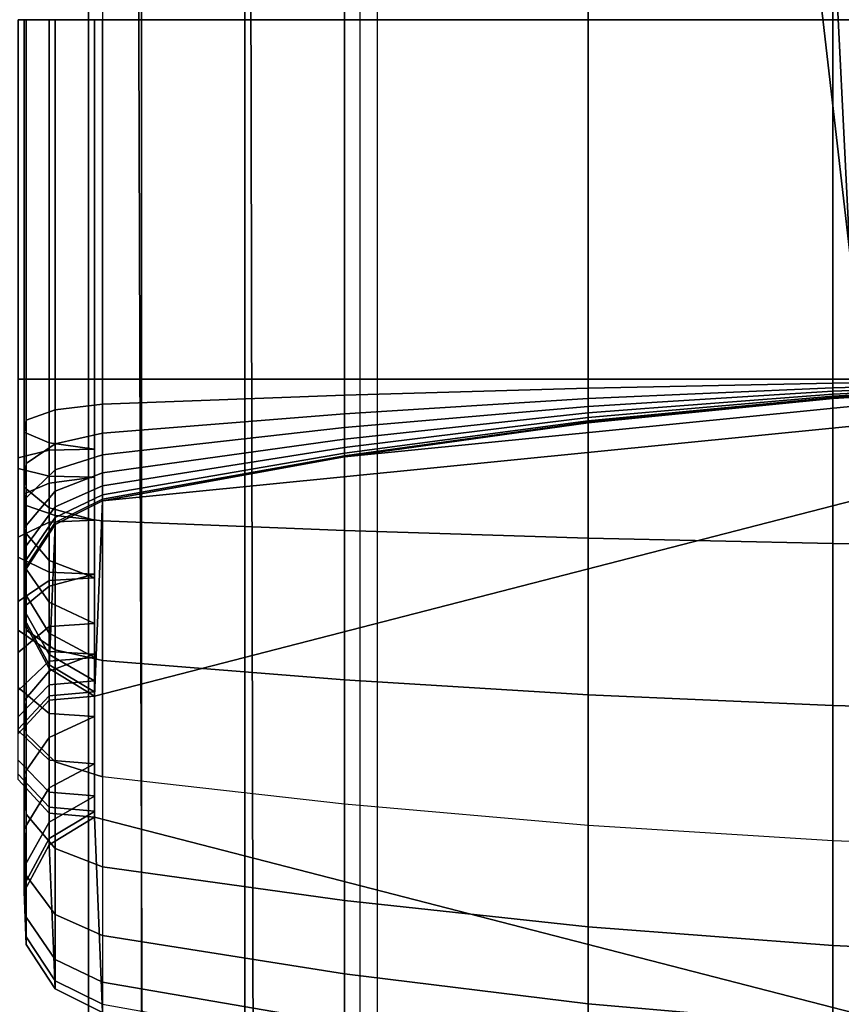
# Model space of a CAD drawing. Units: inches. Extents: x -0.1 to 56.3, y -46.6 to 0.
# Drawn here: x 26.1 to 26.9, y -4 to -3 of the extents above; entities that cross this region are included whole.
import ezdxf

# ---------------------------------------------------------------- set-up
doc = ezdxf.new("R2010")
doc.units = ezdxf.units.IN
doc.header["$MEASUREMENT"] = 0
for name, color, linetype in [('SEAT-BACKFABRIC', 5, 'Continuous'), ('SEAT-BACKSUPPORT', 5, 'Continuous'), ('SEAT-LEATHERTRIM', 5, 'Continuous')]:
    doc.layers.add(name, color=color, linetype=linetype)

msp = doc.modelspace()

# ---------------------------------------------------------------- linework, layer by layer
at = {"layer": 'SEAT-BACKFABRIC'}
for points in [[(27.31028, -0.82566, 28.59371), (27.31029, -4.81948, 29.39522), (26.4095, -4.84974, 29.24445), (26.4095, -0.85591, 28.44295)], [(26.29494, -0.86516, 28.39685), (26.29494, -4.85899, 29.19836), (26.4095, -4.84974, 29.24445), (26.4095, -0.85591, 28.44295)], [(26.19231, -0.87867, 28.32955), (26.19231, -4.8725, 29.13105), (26.29494, -4.85899, 29.19836), (26.29494, -0.86516, 28.39685)], [(26.13995, -0.90003, 28.22311), (26.13995, -4.89386, 29.02462), (26.19231, -4.8725, 29.13105), (26.19231, -0.87867, 28.32955)], [(26.48229, -0.87695, 26.64021), (26.98723, -3.25, 26.92259), (27.13292, -3.25, 26.96293), (26.36215, -0.87695, 26.76518)], [(51.91813, -0.87695, 26.76518), (26.36215, -0.87695, 26.76518), (27.13292, -3.25, 26.96293), (51.14735, -3.25, 26.96293)], [(26.62222, -0.87695, 26.53788), (26.8957, -3.25, 26.80227), (26.98723, -3.25, 26.92259), (26.48229, -0.87695, 26.64021)], [(26.77772, -0.87695, 26.46126), (26.8957, -3.25, 26.65109), (26.8957, -3.25, 26.80227), (26.62222, -0.87695, 26.53788)], [(26.94412, -0.87695, 26.41266), (26.98723, -3.25, 26.53078), (26.8957, -3.25, 26.65109), (26.77772, -0.87695, 26.46126)], [(52.14033, -4.89386, 29.02462), (26.13995, -4.89386, 29.02462), (26.13995, -0.90003, 28.22311), (52.14033, -0.90003, 28.22311)], [(26.13995, -5.16044, 28.49929), (26.13995, -0.90003, 28.22311), (26.18283, -0.9071, 28.09518), (26.19666, -5.1685, 28.38697)], [(26.13995, -4.89386, 29.02462), (26.13995, -0.90003, 28.22311), (26.13995, -5.16044, 28.49929), (26.13995, -4.89386, 29.02462)], [(26.13995, -4.89386, 29.02462), (26.13995, -5.16044, 28.49929), (26.13995, -0.90003, 28.22311), (26.13995, -4.89386, 29.02462)], [(26.19666, -5.1685, 28.38697), (26.18283, -0.9071, 28.09518), (26.29688, -0.91277, 28.01617), (26.30562, -5.17349, 28.31734)], [(26.30562, -5.17349, 28.31734), (26.29688, -0.91277, 28.01617), (26.4264, -0.91647, 27.96458), (26.4264, -5.17688, 28.26999)], [(27.32212, -5.18755, 28.12124), (27.32212, -0.92713, 27.81583), (26.4264, -0.91647, 27.96458), (26.4264, -5.17688, 28.26999)]]:
    msp.add_3dface(points, dxfattribs=at)
at = {"layer": 'SEAT-BACKSUPPORT'}
for points in [[(26.39396, -3.01819, 27.07742), (26.39396, -2.65955, 27.07742), (26.15366, -2.65955, 27.12082), (26.15366, -3.01819, 27.12082)], [(26.6358, -3.01819, 27.04359), (26.6358, -2.65955, 27.04359), (26.39396, -2.65955, 27.07742), (26.39396, -3.01819, 27.07742)], [(26.8788, -3.01819, 27.01938), (26.8788, -2.65955, 27.01938), (26.6358, -2.65955, 27.04359), (26.6358, -3.01819, 27.04359)], [(27.12256, -3.01819, 27.00485), (27.12256, -2.65955, 27.00485), (26.8788, -2.65955, 27.01938), (26.8788, -3.01819, 27.01938)], [(26.07591, -3.375, 27.50881), (26.07591, -3.01819, 27.50881), (26.07807, -3.01819, 27.56139), (26.07807, -3.375, 27.56139)], [(26.10074, -3.375, 27.46242), (26.10074, -3.01819, 27.46242), (26.07591, -3.01819, 27.50881), (26.07591, -3.375, 27.50881)], [(26.07591, -3.375, 27.24119), (26.07591, -3.01819, 27.24119), (26.10074, -3.01819, 27.28758), (26.10074, -3.375, 27.28758)], [(26.07807, -3.375, 27.18861), (26.07807, -3.01819, 27.18861), (26.07591, -3.01819, 27.24119), (26.07591, -3.375, 27.24119)], [(26.07807, -3.375, 27.56139), (26.07807, -3.01819, 27.56139), (26.10662, -3.01819, 27.60559), (26.10662, -3.375, 27.60559)], [(26.10662, -3.375, 27.14441), (26.10662, -3.01819, 27.14441), (26.07807, -3.01819, 27.18861), (26.07807, -3.375, 27.18861)], [(26.14569, -3.375, 27.43506), (26.14569, -3.01819, 27.43506), (26.10074, -3.01819, 27.46242), (26.10074, -3.375, 27.46242)], [(26.10074, -3.375, 27.28758), (26.10074, -3.01819, 27.28758), (26.14569, -3.01819, 27.31494), (26.14569, -3.375, 27.31494)], [(26.10662, -3.375, 27.60559), (26.10662, -3.01819, 27.60559), (26.15366, -3.01819, 27.62918), (26.15366, -3.375, 27.62918)], [(26.15366, -3.375, 27.12082), (26.15366, -3.01819, 27.12082), (26.10662, -3.01819, 27.14441), (26.10662, -3.375, 27.14441)], [(26.15366, -3.375, 27.62918), (26.15366, -3.01819, 27.62918), (26.39396, -3.01819, 27.67258), (26.39396, -3.375, 27.67258)], [(26.39396, -3.375, 27.07742), (26.39396, -3.01819, 27.07742), (26.15366, -3.01819, 27.12082), (26.15366, -3.375, 27.12082)], [(26.39396, -3.375, 27.67258), (26.39396, -3.01819, 27.67258), (26.6358, -3.01819, 27.70641), (26.6358, -3.375, 27.70641)], [(26.6358, -3.375, 27.04359), (26.6358, -3.01819, 27.04359), (26.39396, -3.01819, 27.07742), (26.39396, -3.375, 27.07742)], [(26.6358, -3.375, 27.70641), (26.6358, -3.01819, 27.70641), (26.8788, -3.01819, 27.73062), (26.8788, -3.375, 27.73062)], [(26.8788, -3.375, 27.01938), (26.8788, -3.01819, 27.01938), (26.6358, -3.01819, 27.04359), (26.6358, -3.375, 27.04359)], [(26.8788, -3.375, 27.73062), (26.8788, -3.01819, 27.73062), (27.12256, -3.01819, 27.74515), (27.12256, -3.375, 27.74515)], [(27.12256, -3.375, 27.00485), (27.12256, -3.01819, 27.00485), (26.8788, -3.01819, 27.01938), (26.8788, -3.375, 27.01938)], [(26.07012, -3.46374, 27.38759), (26.07012, -3.375, 27.39762), (26.10064, -3.375, 27.431), (26.10064, -3.47141, 27.42008)], [(26.10064, -3.44567, 27.31107), (26.10064, -3.375, 27.319), (26.07012, -3.375, 27.35238), (26.07012, -3.45334, 27.34357)], [(26.07591, -3.48885, 27.49591), (26.07591, -3.375, 27.50881), (26.07807, -3.375, 27.56139), (26.07807, -3.50061, 27.54716)], [(26.10074, -3.47847, 27.45069), (26.10074, -3.375, 27.46242), (26.07591, -3.375, 27.50881), (26.07591, -3.48885, 27.49591)], [(26.07591, -3.42779, 27.23535), (26.07591, -3.375, 27.24119), (26.10074, -3.375, 27.28758), (26.10074, -3.43845, 27.2805)], [(26.07807, -3.41571, 27.18418), (26.07807, -3.375, 27.18861), (26.07591, -3.375, 27.24119), (26.07591, -3.42779, 27.23535)], [(26.07807, -3.50061, 27.54716), (26.07807, -3.375, 27.56139), (26.10662, -3.375, 27.60559), (26.10662, -3.5105, 27.59024)], [(26.10662, -3.40555, 27.14116), (26.10662, -3.375, 27.14441), (26.07807, -3.375, 27.18861), (26.07807, -3.41571, 27.18418)], [(26.10064, -3.47141, 27.42008), (26.10064, -3.375, 27.431), (26.14569, -3.375, 27.43506), (26.14569, -3.47234, 27.42403)], [(26.14569, -3.44474, 27.30713), (26.14569, -3.375, 27.31494), (26.10064, -3.375, 27.319), (26.10064, -3.44567, 27.31107)], [(26.14569, -3.47234, 27.42403), (26.14569, -3.375, 27.43506), (26.10074, -3.375, 27.46242), (26.10074, -3.47847, 27.45069)], [(26.10074, -3.43845, 27.2805), (26.10074, -3.375, 27.28758), (26.14569, -3.375, 27.31494), (26.14569, -3.44474, 27.30713)], [(26.10662, -3.5105, 27.59024), (26.10662, -3.375, 27.60559), (26.15366, -3.375, 27.62918), (26.15366, -3.51578, 27.61323)], [(26.15366, -3.40013, 27.1182), (26.15366, -3.375, 27.12082), (26.10662, -3.375, 27.14441), (26.10662, -3.40555, 27.14116)], [(26.14569, -3.81006, 7.75), (26.14569, -3.68994, 7.75), (27.3667, -3.375, 7.75), (27.3667, -4.125, 7.75)], [(26.15366, -3.49582, 7.75), (27.3667, -3.375, 7.75), (26.14569, -3.68994, 7.75), (26.15366, -3.49582, 7.75)], [(26.15366, -3.51578, 27.61323), (26.15366, -3.375, 27.62918), (26.39396, -3.375, 27.67258), (26.39396, -3.52549, 27.65553)], [(26.39396, -3.39101, 27.07574), (26.39396, -3.375, 27.07742), (26.15366, -3.375, 27.12082), (26.15366, -3.39999, 27.11821)], [(26.39396, -3.45242, 7.75), (27.12256, -3.37985, 7.75), (27.3667, -3.375, 7.75), (26.15366, -3.49582, 7.75)], [(26.39396, -3.52549, 27.65553), (26.39396, -3.375, 27.67258), (26.6358, -3.375, 27.70641), (26.6358, -3.53306, 27.6885)], [(26.6358, -3.38402, 27.04264), (26.6358, -3.375, 27.04359), (26.39396, -3.375, 27.07742), (26.39396, -3.39101, 27.07574)], [(26.6358, -3.41859, 7.75), (26.8788, -3.39438, 7.75), (27.12256, -3.37985, 7.75), (26.39396, -3.45242, 7.75)], [(26.6358, -3.53306, 27.6885), (26.6358, -3.375, 27.70641), (26.8788, -3.375, 27.73062), (26.8788, -3.53848, 27.71209)], [(26.8788, -3.37901, 27.01897), (26.8788, -3.375, 27.01938), (26.6358, -3.375, 27.04359), (26.6358, -3.38402, 27.04264)], [(26.8788, -3.38363, 27.01736), (26.8788, -3.37901, 27.01897), (26.6358, -3.38402, 27.04264), (26.6358, -3.39441, 27.03903)], [(26.8788, -3.53848, 27.71209), (26.8788, -3.375, 27.73062), (27.12256, -3.375, 27.74515), (27.12256, -3.54173, 27.72626)], [(27.12256, -3.376, 27.00474), (27.12256, -3.375, 27.00485), (26.8788, -3.375, 27.01938), (26.8788, -3.37901, 27.01897)], [(27.12256, -3.37716, 27.00434), (27.12256, -3.376, 27.00474), (26.8788, -3.37901, 27.01897), (26.8788, -3.38363, 27.01736)], [(27.12256, -3.37802, 27.00379), (27.12256, -3.37716, 27.00434), (26.8788, -3.38363, 27.01736), (26.8788, -3.38707, 27.01517)], [(27.12256, -3.37874, 27.00309), (27.12256, -3.37802, 27.00379), (26.8788, -3.38707, 27.01517), (26.8788, -3.38994, 27.01236)], [(27.12256, -3.37926, 27.00232), (27.12256, -3.37874, 27.00309), (26.8788, -3.38994, 27.01236), (26.8788, -3.39202, 27.00927)], [(27.12256, -3.37961, 27.00149), (27.12256, -3.37926, 27.00232), (26.8788, -3.39202, 27.00927), (26.8788, -3.39345, 27.00596)], [(27.12256, -3.37978, 27.00079), (27.12256, -3.37961, 27.00149), (26.8788, -3.39345, 27.00596), (26.8788, -3.39412, 27.00316)], [(27.12256, -3.37985, 27), (27.12256, -3.37978, 27.00079), (26.8788, -3.39412, 27.00316), (26.8788, -3.39438, 27)], [(27.12256, -3.37985, 27), (27.12256, -3.37985, 24.83958), (26.8788, -3.39438, 24.83958), (26.8788, -3.39438, 27)], [(26.8788, -3.39438, 22.75964), (26.8788, -3.39438, 24.83958), (27.12256, -3.37985, 24.83958), (27.12256, -3.37985, 22.75964)], [(26.8788, -3.39438, 20.66682), (26.8788, -3.39438, 22.75964), (27.12256, -3.37985, 22.75964), (27.12256, -3.37985, 20.66682)], [(26.8788, -3.39438, 18.57682), (26.8788, -3.39438, 20.66682), (27.12256, -3.37985, 20.66682), (27.12256, -3.37985, 18.57682)], [(26.8788, -3.39438, 16.4621), (26.8788, -3.39438, 18.57682), (27.12256, -3.37985, 18.57682), (27.12256, -3.37985, 16.4621)], [(26.8788, -3.39438, 14.32383), (26.8788, -3.39438, 16.4621), (27.12256, -3.37985, 16.4621), (27.12256, -3.37985, 14.32383)], [(26.8788, -3.39438, 7.75), (26.8788, -3.39438, 14.32383), (27.12256, -3.37985, 14.32383), (27.12256, -3.37985, 7.75)], [(26.39396, -3.40947, 27.06932), (26.39396, -3.39101, 27.07574), (26.15366, -3.39999, 27.11821), (26.15366, -3.4288, 27.10818)], [(26.6358, -3.39441, 27.03903), (26.6358, -3.38402, 27.04264), (26.39396, -3.39101, 27.07574), (26.39396, -3.40947, 27.06932)], [(26.8788, -3.38707, 27.01517), (26.8788, -3.38363, 27.01736), (26.6358, -3.39441, 27.03903), (26.6358, -3.40213, 27.03411)], [(26.8788, -3.38994, 27.01236), (26.8788, -3.38707, 27.01517), (26.6358, -3.40213, 27.03411), (26.6358, -3.40859, 27.02778)], [(26.8788, -3.39202, 27.00927), (26.8788, -3.38994, 27.01236), (26.6358, -3.40859, 27.02778), (26.6358, -3.41327, 27.02085)], [(26.8788, -3.39345, 27.00596), (26.8788, -3.39202, 27.00927), (26.6358, -3.41327, 27.02085), (26.6358, -3.41648, 27.0134)], [(26.15366, -3.4288, 27.10818), (26.15366, -3.40013, 27.1182), (26.10662, -3.40555, 27.14116), (26.10662, -3.4393, 27.1293)], [(26.6358, -3.40213, 27.03411), (26.6358, -3.39441, 27.03903), (26.39396, -3.40947, 27.06932), (26.39396, -3.42319, 27.06059)], [(26.6358, -3.40859, 27.02778), (26.6358, -3.40213, 27.03411), (26.39396, -3.42319, 27.06059), (26.39396, -3.43465, 27.04934)], [(26.8788, -3.39412, 27.00316), (26.8788, -3.39345, 27.00596), (26.6358, -3.41648, 27.0134), (26.6358, -3.418, 27.00712)], [(26.8788, -3.39438, 27), (26.8788, -3.39412, 27.00316), (26.6358, -3.418, 27.00712), (26.6358, -3.41859, 27)], [(26.8788, -3.39438, 27), (26.8788, -3.39438, 24.83958), (26.6358, -3.41859, 24.83958), (26.6358, -3.41859, 27)], [(26.6358, -3.41859, 22.75964), (26.6358, -3.41859, 24.83958), (26.8788, -3.39438, 24.83958), (26.8788, -3.39438, 22.75964)], [(26.6358, -3.41859, 20.66682), (26.6358, -3.41859, 22.75964), (26.8788, -3.39438, 22.75964), (26.8788, -3.39438, 20.66682)], [(26.6358, -3.41859, 18.57682), (26.6358, -3.41859, 20.66682), (26.8788, -3.39438, 20.66682), (26.8788, -3.39438, 18.57682)], [(26.6358, -3.41859, 16.4621), (26.6358, -3.41859, 18.57682), (26.8788, -3.39438, 18.57682), (26.8788, -3.39438, 16.4621)], [(26.6358, -3.41859, 14.32383), (26.6358, -3.41859, 16.4621), (26.8788, -3.39438, 16.4621), (26.8788, -3.39438, 14.32383)], [(26.6358, -3.41859, 7.75), (26.6358, -3.41859, 14.32383), (26.8788, -3.39438, 14.32383), (26.8788, -3.39438, 7.75)], [(26.10662, -3.4393, 27.1293), (26.10662, -3.40555, 27.14116), (26.07807, -3.41571, 27.18418), (26.07807, -3.45898, 27.16888)], [(26.39396, -3.42319, 27.06059), (26.39396, -3.40947, 27.06932), (26.15366, -3.4288, 27.10818), (26.15366, -3.45021, 27.09456)], [(26.6358, -3.41327, 27.02085), (26.6358, -3.40859, 27.02778), (26.39396, -3.43465, 27.04934), (26.39396, -3.44298, 27.03704)], [(26.07807, -3.45898, 27.16888), (26.07807, -3.41571, 27.18418), (26.07591, -3.42779, 27.23535), (26.07591, -3.4824, 27.21596)], [(26.6358, -3.41648, 27.0134), (26.6358, -3.41327, 27.02085), (26.39396, -3.44298, 27.03704), (26.39396, -3.44867, 27.0238)], [(26.6358, -3.418, 27.00712), (26.6358, -3.41648, 27.0134), (26.39396, -3.44867, 27.0238), (26.39396, -3.45138, 27.01264)], [(26.6358, -3.41859, 27), (26.6358, -3.418, 27.00712), (26.39396, -3.45138, 27.01264), (26.39396, -3.45242, 27)], [(26.6358, -3.41859, 27), (26.6358, -3.41859, 24.83958), (26.39396, -3.45242, 24.83958), (26.39396, -3.45242, 27)], [(26.39396, -3.45242, 22.75964), (26.39396, -3.45242, 24.83958), (26.6358, -3.41859, 24.83958), (26.6358, -3.41859, 22.75964)], [(26.39396, -3.45242, 20.66682), (26.39396, -3.45242, 22.75964), (26.6358, -3.41859, 22.75964), (26.6358, -3.41859, 20.66682)], [(26.39396, -3.45242, 18.57682), (26.39396, -3.45242, 20.66682), (26.6358, -3.41859, 20.66682), (26.6358, -3.41859, 18.57682)], [(26.39396, -3.45242, 16.4621), (26.39396, -3.45242, 18.57682), (26.6358, -3.41859, 18.57682), (26.6358, -3.41859, 16.4621)], [(26.39396, -3.45242, 14.32383), (26.39396, -3.45242, 16.4621), (26.6358, -3.41859, 16.4621), (26.6358, -3.41859, 14.32383)], [(26.39396, -3.45242, 7.75), (26.39396, -3.45242, 14.32383), (26.6358, -3.41859, 14.32383), (26.6358, -3.41859, 7.75)], [(26.07591, -3.4824, 27.21596), (26.07591, -3.42779, 27.23535), (26.10074, -3.43845, 27.2805), (26.10074, -3.50305, 27.2575)], [(26.15366, -3.45034, 27.09446), (26.15366, -3.4288, 27.10818), (26.10662, -3.4393, 27.1293), (26.10662, -3.46518, 27.11279)], [(26.39396, -3.43465, 27.04934), (26.39396, -3.42319, 27.06059), (26.15366, -3.45021, 27.09456), (26.15366, -3.4681, 27.07701)], [(26.10662, -3.46518, 27.11279), (26.10662, -3.4393, 27.1293), (26.07807, -3.45898, 27.16888), (26.07807, -3.493, 27.14714)], [(26.10074, -3.50305, 27.2575), (26.10074, -3.43845, 27.2805), (26.14569, -3.44474, 27.30713), (26.14569, -3.51524, 27.282)], [(26.39396, -3.44298, 27.03704), (26.39396, -3.43465, 27.04934), (26.15366, -3.4681, 27.07701), (26.15366, -3.48109, 27.05781)], [(26.10064, -3.51704, 27.28563), (26.10064, -3.44567, 27.31107), (26.07012, -3.45334, 27.34357), (26.07012, -3.53191, 27.31552)], [(26.14569, -3.51524, 27.282), (26.14569, -3.44474, 27.30713), (26.10064, -3.44567, 27.31107), (26.10064, -3.51704, 27.28563)], [(26.15366, -3.4681, 27.07701), (26.15366, -3.45034, 27.09446), (26.10662, -3.46518, 27.11279), (26.10662, -3.48627, 27.09204)], [(26.39396, -3.44867, 27.0238), (26.39396, -3.44298, 27.03704), (26.15366, -3.48109, 27.05781), (26.15366, -3.48997, 27.03715)], [(26.39396, -3.45138, 27.01264), (26.39396, -3.44867, 27.0238), (26.15366, -3.48997, 27.03715), (26.15366, -3.4942, 27.01972)], [(26.07807, -3.493, 27.14714), (26.07807, -3.45898, 27.16888), (26.07591, -3.4824, 27.21596), (26.07591, -3.52609, 27.188)], [(26.39396, -3.45242, 27), (26.39396, -3.45138, 27.01264), (26.15366, -3.4942, 27.01972), (26.15366, -3.49582, 27)], [(26.39396, -3.45242, 27), (26.39396, -3.45242, 24.83958), (26.15366, -3.49582, 24.83958), (26.15366, -3.49582, 27)], [(26.15366, -3.49582, 22.75964), (26.15366, -3.49582, 24.83958), (26.39396, -3.45242, 24.83958), (26.39396, -3.45242, 22.75964)], [(26.15366, -3.49582, 20.66682), (26.15366, -3.49582, 22.75964), (26.39396, -3.45242, 22.75964), (26.39396, -3.45242, 20.66682)], [(26.15366, -3.49582, 18.57682), (26.15366, -3.49582, 20.66682), (26.39396, -3.45242, 20.66682), (26.39396, -3.45242, 18.57682)], [(26.15366, -3.49582, 16.4621), (26.15366, -3.49582, 18.57682), (26.39396, -3.45242, 18.57682), (26.39396, -3.45242, 16.4621)], [(26.15366, -3.49582, 14.32383), (26.15366, -3.49582, 16.4621), (26.39396, -3.45242, 16.4621), (26.39396, -3.45242, 14.32383)], [(26.15366, -3.49582, 7.75), (26.15366, -3.49582, 14.32383), (26.39396, -3.45242, 14.32383), (26.39396, -3.45242, 7.75)], [(26.07012, -3.55205, 27.35602), (26.07012, -3.46374, 27.38759), (26.10064, -3.47141, 27.42008), (26.10064, -3.56692, 27.38592)], [(26.10662, -3.48627, 27.09204), (26.10662, -3.46518, 27.11279), (26.07807, -3.493, 27.14714), (26.07807, -3.52033, 27.12021)], [(26.15366, -3.48109, 27.05781), (26.15366, -3.4681, 27.07701), (26.10662, -3.48627, 27.09204), (26.10662, -3.5018, 27.06909)], [(26.10074, -3.58081, 27.41409), (26.10074, -3.47847, 27.45069), (26.07591, -3.48885, 27.49591), (26.07591, -3.60131, 27.45571)], [(26.10064, -3.56692, 27.38592), (26.10064, -3.47141, 27.42008), (26.14569, -3.47234, 27.42403), (26.14569, -3.56872, 27.38955)], [(26.14569, -3.56872, 27.38955), (26.14569, -3.47234, 27.42403), (26.10074, -3.47847, 27.45069), (26.10074, -3.58081, 27.41409)], [(26.07591, -3.52609, 27.188), (26.07591, -3.4824, 27.21596), (26.10074, -3.50305, 27.2575), (26.10074, -3.55528, 27.22406)], [(26.07591, -3.60131, 27.45571), (26.07591, -3.48885, 27.49591), (26.07807, -3.50061, 27.54716), (26.07807, -3.62455, 27.50288)], [(26.10662, -3.5018, 27.06909), (26.10662, -3.48627, 27.09204), (26.07807, -3.52033, 27.12021), (26.07807, -3.54062, 27.09024)], [(26.15366, -3.48997, 27.03715), (26.15366, -3.48109, 27.05781), (26.10662, -3.5018, 27.06909), (26.10662, -3.51241, 27.0444)], [(26.15366, -3.4942, 27.01972), (26.15366, -3.48997, 27.03715), (26.10662, -3.51241, 27.0444), (26.10662, -3.51747, 27.02357)], [(26.07807, -3.52033, 27.12021), (26.07807, -3.493, 27.14714), (26.07591, -3.52609, 27.188), (26.07591, -3.56085, 27.15373)], [(26.10662, -3.51941, 7.75), (26.15366, -3.49582, 7.75), (26.14569, -3.68994, 7.75125), (26.10074, -3.66258, 7.75)], [(26.15366, -3.49582, 27), (26.15366, -3.4942, 27.01972), (26.10662, -3.51747, 27.02357), (26.10662, -3.51941, 27)], [(26.10662, -3.51941, 27), (26.10662, -3.51941, 24.83958), (26.15366, -3.49582, 24.83958), (26.15366, -3.49582, 27)], [(26.10662, -3.51941, 22.75964), (26.10662, -3.51941, 24.83958), (26.15366, -3.49582, 24.83958), (26.15366, -3.49582, 22.75964)], [(26.10662, -3.51941, 22.75964), (26.10662, -3.51941, 20.66682), (26.15366, -3.49582, 20.66682), (26.15366, -3.49582, 22.75964)], [(26.10662, -3.51941, 20.66682), (26.10662, -3.51941, 18.57682), (26.15366, -3.49582, 18.57682), (26.15366, -3.49582, 20.66682)], [(26.10662, -3.51941, 16.4621), (26.10662, -3.51941, 18.57682), (26.15366, -3.49582, 18.57682), (26.15366, -3.49582, 16.4621)], [(26.10662, -3.51941, 14.32383), (26.10662, -3.51941, 16.4621), (26.15366, -3.49582, 16.4621), (26.15366, -3.49582, 14.32383)], [(26.10662, -3.51941, 7.75), (26.10662, -3.51941, 14.32383), (26.15366, -3.49582, 14.32383), (26.15366, -3.49582, 7.75)], [(26.07807, -3.62455, 27.50288), (26.07807, -3.50061, 27.54716), (26.10662, -3.5105, 27.59024), (26.10662, -3.64408, 27.54253)], [(26.10662, -3.51241, 27.0444), (26.10662, -3.5018, 27.06909), (26.07807, -3.54062, 27.09024), (26.07807, -3.55447, 27.05799)], [(26.10074, -3.55528, 27.22406), (26.10074, -3.50305, 27.2575), (26.14569, -3.51524, 27.282), (26.14569, -3.5725, 27.24532)], [(26.10064, -3.57505, 27.24847), (26.10064, -3.51704, 27.28563), (26.07012, -3.53191, 27.31552), (26.07012, -3.59606, 27.27442)], [(26.07807, -3.56361, 7.75), (26.10662, -3.51941, 7.75), (26.10074, -3.66258, 7.75), (26.07591, -3.61619, 7.75)], [(26.10662, -3.51747, 27.02357), (26.10662, -3.51241, 27.0444), (26.07807, -3.55447, 27.05799), (26.07807, -3.56108, 27.03079)], [(26.10662, -3.51941, 27), (26.10662, -3.51747, 27.02357), (26.07807, -3.56108, 27.03079), (26.07807, -3.56361, 27)], [(26.07807, -3.56361, 27), (26.07807, -3.56361, 24.83958), (26.10662, -3.51941, 24.83958), (26.10662, -3.51941, 27)], [(26.07807, -3.56361, 22.75964), (26.07807, -3.56361, 24.83958), (26.10662, -3.51941, 24.83958), (26.10662, -3.51941, 22.75964)], [(26.07807, -3.56361, 22.75964), (26.07807, -3.56361, 20.66682), (26.10662, -3.51941, 20.66682), (26.10662, -3.51941, 22.75964)], [(26.07807, -3.56361, 20.66682), (26.07807, -3.56361, 18.57682), (26.10662, -3.51941, 18.57682), (26.10662, -3.51941, 20.66682)], [(26.07807, -3.56361, 16.4621), (26.07807, -3.56361, 18.57682), (26.10662, -3.51941, 18.57682), (26.10662, -3.51941, 16.4621)], [(26.07807, -3.56361, 14.32383), (26.07807, -3.56361, 16.4621), (26.10662, -3.51941, 16.4621), (26.10662, -3.51941, 14.32383)], [(26.07807, -3.56361, 7.75), (26.07807, -3.56361, 14.32383), (26.10662, -3.51941, 14.32383), (26.10662, -3.51941, 7.75)], [(26.14569, -3.5725, 27.24532), (26.14569, -3.51524, 27.282), (26.10064, -3.51704, 27.28563), (26.10064, -3.57505, 27.24847)], [(26.10662, -3.64408, 27.54253), (26.10662, -3.5105, 27.59024), (26.15366, -3.51578, 27.61323), (26.15366, -3.6545, 27.56369)], [(26.15366, -3.6545, 27.56369), (26.15366, -3.51578, 27.61323), (26.39396, -3.52549, 27.65553), (26.39396, -3.67368, 27.60262)], [(26.07807, -3.54062, 27.09024), (26.07807, -3.52033, 27.12021), (26.07591, -3.56085, 27.15373), (26.07591, -3.58679, 27.1154)], [(26.07591, -3.56085, 27.15373), (26.07591, -3.52609, 27.188), (26.10074, -3.55528, 27.22406), (26.10074, -3.5966, 27.1833)], [(26.39396, -3.67368, 27.60262), (26.39396, -3.52549, 27.65553), (26.6358, -3.53306, 27.6885), (26.6358, -3.68863, 27.63297)], [(26.6358, -3.68863, 27.63297), (26.6358, -3.53306, 27.6885), (26.8788, -3.53848, 27.71209), (26.8788, -3.69933, 27.65468)], [(26.8788, -3.69933, 27.65468), (26.8788, -3.53848, 27.71209), (27.12256, -3.54173, 27.72626), (27.12256, -3.70575, 27.66772)], [(26.07807, -3.55447, 27.05799), (26.07807, -3.54062, 27.09024), (26.07591, -3.58679, 27.1154), (26.07591, -3.6045, 27.07416)], [(26.07012, -3.62453, 27.30957), (26.07012, -3.55205, 27.35602), (26.10064, -3.56692, 27.38592), (26.10064, -3.64554, 27.33552)], [(26.07807, -3.56108, 27.03079), (26.07807, -3.55447, 27.05799), (26.07591, -3.6045, 27.07416), (26.07591, -3.61295, 27.03937)], [(26.10074, -3.5966, 27.1833), (26.10074, -3.55528, 27.22406), (26.14569, -3.5725, 27.24532), (26.14569, -3.61768, 27.20074)], [(26.07591, -3.58679, 27.1154), (26.07591, -3.56085, 27.15373), (26.10074, -3.5966, 27.1833), (26.10074, -3.62753, 27.1376)], [(26.07807, -3.56361, 27), (26.07807, -3.56108, 27.03079), (26.07591, -3.61295, 27.03937), (26.07591, -3.61619, 27)], [(26.07591, -3.61619, 27), (26.07591, -3.61619, 24.83958), (26.07807, -3.56361, 24.83958), (26.07807, -3.56361, 27)], [(26.07591, -3.61619, 22.75964), (26.07591, -3.61619, 24.83958), (26.07807, -3.56361, 24.83958), (26.07807, -3.56361, 22.75964)], [(26.07591, -3.61619, 22.75964), (26.07591, -3.61619, 20.66682), (26.07807, -3.56361, 20.66682), (26.07807, -3.56361, 22.75964)], [(26.07591, -3.61619, 20.66682), (26.07591, -3.61619, 18.57682), (26.07807, -3.56361, 18.57682), (26.07807, -3.56361, 20.66682)], [(26.07591, -3.61619, 16.4621), (26.07591, -3.61619, 18.57682), (26.07807, -3.56361, 18.57682), (26.07807, -3.56361, 16.4621)], [(26.07591, -3.61619, 14.32383), (26.07591, -3.61619, 16.4621), (26.07807, -3.56361, 16.4621), (26.07807, -3.56361, 14.32383)], [(26.07591, -3.61619, 7.75), (26.07591, -3.61619, 14.32383), (26.07807, -3.56361, 14.32383), (26.07807, -3.56361, 7.75)], [(26.10064, -3.64554, 27.33552), (26.10064, -3.56692, 27.38592), (26.14569, -3.56872, 27.38955), (26.14569, -3.64809, 27.33867)], [(26.10064, -3.62081, 27.20332), (26.10064, -3.57505, 27.24847), (26.07012, -3.59606, 27.27442), (26.07012, -3.64653, 27.2246)], [(26.14569, -3.61768, 27.20074), (26.14569, -3.5725, 27.24532), (26.10064, -3.57505, 27.24847), (26.10064, -3.62081, 27.20332)], [(26.14569, -3.64809, 27.33867), (26.14569, -3.56872, 27.38955), (26.10074, -3.58081, 27.41409), (26.10074, -3.66526, 27.35997)], [(26.10074, -3.66526, 27.35997), (26.10074, -3.58081, 27.41409), (26.07591, -3.60131, 27.45571), (26.07591, -3.69438, 27.39609)], [(26.07591, -3.6045, 27.07416), (26.07591, -3.58679, 27.1154), (26.10074, -3.62753, 27.1376), (26.10074, -3.64865, 27.08842)], [(26.10074, -3.62753, 27.1376), (26.10074, -3.5966, 27.1833), (26.14569, -3.61768, 27.20074), (26.14569, -3.65155, 27.15069)], [(26.07591, -3.69438, 27.39609), (26.07591, -3.60131, 27.45571), (26.07807, -3.62455, 27.50288), (26.07807, -3.72739, 27.43702)], [(26.07591, -3.61295, 27.03937), (26.07591, -3.6045, 27.07416), (26.10074, -3.64865, 27.08842), (26.10074, -3.65872, 27.04695)], [(26.07591, -3.61619, 27), (26.07591, -3.61295, 27.03937), (26.10074, -3.65872, 27.04695), (26.10074, -3.66258, 27)], [(26.10074, -3.66258, 27), (26.10074, -3.66258, 24.83958), (26.07591, -3.61619, 24.83958), (26.07591, -3.61619, 27)], [(26.10074, -3.66258, 22.75964), (26.10074, -3.66258, 24.83958), (26.07591, -3.61619, 24.83958), (26.07591, -3.61619, 22.75964)], [(26.10074, -3.66258, 22.75964), (26.10074, -3.66258, 20.66682), (26.07591, -3.61619, 20.66682), (26.07591, -3.61619, 22.75964)], [(26.10074, -3.66258, 20.66682), (26.10074, -3.66258, 18.57682), (26.07591, -3.61619, 18.57682), (26.07591, -3.61619, 20.66682)], [(26.10074, -3.66258, 16.4621), (26.10074, -3.66258, 18.57682), (26.07591, -3.61619, 18.57682), (26.07591, -3.61619, 16.4621)], [(26.10074, -3.66258, 14.32383), (26.10074, -3.66258, 16.4621), (26.07591, -3.61619, 16.4621), (26.07591, -3.61619, 14.32383)], [(26.10074, -3.66258, 7.75), (26.10074, -3.66258, 14.32383), (26.07591, -3.61619, 14.32383), (26.07591, -3.61619, 7.75)], [(26.10064, -3.65511, 27.15263), (26.10064, -3.62081, 27.20332), (26.07012, -3.64653, 27.2246), (26.07012, -3.68443, 27.1686)], [(26.07012, -3.68139, 27.25343), (26.07012, -3.62453, 27.30957), (26.10064, -3.64554, 27.33552), (26.10064, -3.70711, 27.27471)], [(26.07807, -3.72739, 27.43702), (26.07807, -3.62455, 27.50288), (26.10662, -3.64408, 27.54253), (26.10662, -3.75513, 27.47143)], [(26.14569, -3.65155, 27.15069), (26.14569, -3.61768, 27.20074), (26.10064, -3.62081, 27.20332), (26.10064, -3.65511, 27.15263)], [(26.10074, -3.64865, 27.08842), (26.10074, -3.62753, 27.1376), (26.14569, -3.65155, 27.15069), (26.14569, -3.67469, 27.09684)], [(26.10064, -3.70711, 27.27471), (26.10064, -3.64554, 27.33552), (26.14569, -3.64809, 27.33867), (26.14569, -3.71024, 27.27729)], [(26.10662, -3.75513, 27.47143), (26.10662, -3.64408, 27.54253), (26.15366, -3.6545, 27.56369), (26.15366, -3.76994, 27.48979)], [(26.10064, -3.67854, 27.09808), (26.10064, -3.65511, 27.15263), (26.07012, -3.68443, 27.1686), (26.07012, -3.71031, 27.10835)], [(26.14569, -3.67469, 27.09684), (26.14569, -3.65155, 27.15069), (26.10064, -3.65511, 27.15263), (26.10064, -3.67854, 27.09808)], [(26.14569, -3.70999, 27.27759), (26.14569, -3.64809, 27.33867), (26.10074, -3.66526, 27.35997), (26.10074, -3.73106, 27.29505)], [(26.10074, -3.65872, 27.04695), (26.10074, -3.64865, 27.08842), (26.14569, -3.67469, 27.09684), (26.14569, -3.68572, 27.05141)], [(26.15366, -3.76994, 27.48979), (26.15366, -3.6545, 27.56369), (26.39396, -3.67368, 27.60262), (26.39396, -3.79718, 27.52358)], [(26.10074, -3.73106, 27.29505), (26.10074, -3.66526, 27.35997), (26.07591, -3.69438, 27.39609), (26.07591, -3.76678, 27.32465)], [(26.10074, -3.66258, 27), (26.10074, -3.65872, 27.04695), (26.14569, -3.68572, 27.05141), (26.14569, -3.68994, 27)], [(26.14569, -3.68994, 27), (26.14569, -3.68994, 24.83958), (26.10074, -3.66258, 24.83958), (26.10074, -3.66258, 27)], [(26.14569, -3.68994, 22.75964), (26.14569, -3.68994, 24.83958), (26.10074, -3.66258, 24.83958), (26.10074, -3.66258, 22.75964)], [(26.14569, -3.68994, 22.75964), (26.14569, -3.68994, 20.66682), (26.10074, -3.66258, 20.66682), (26.10074, -3.66258, 22.75964)], [(26.14569, -3.68994, 20.66682), (26.14569, -3.68994, 18.57682), (26.10074, -3.66258, 18.57682), (26.10074, -3.66258, 20.66682)], [(26.14569, -3.68994, 16.4621), (26.14569, -3.68994, 18.57682), (26.10074, -3.66258, 18.57682), (26.10074, -3.66258, 16.4621)], [(26.14569, -3.68994, 14.32383), (26.14569, -3.68994, 16.4621), (26.10074, -3.66258, 16.4621), (26.10074, -3.66258, 14.32383)], [(26.14569, -3.68994, 7.75), (26.14569, -3.68994, 14.32383), (26.10074, -3.66258, 14.32383), (26.10074, -3.66258, 7.75)], [(26.14569, -3.68572, 27.05141), (26.14569, -3.67469, 27.09684), (26.10064, -3.67854, 27.09808), (26.10064, -3.68972, 27.05208)], [(26.39396, -3.79718, 27.52358), (26.39396, -3.67368, 27.60262), (26.6358, -3.68863, 27.63297), (26.6358, -3.81842, 27.54991)], [(26.10064, -3.68972, 27.05208), (26.10064, -3.67854, 27.09808), (26.07012, -3.71031, 27.10835), (26.07012, -3.72266, 27.05753)], [(26.07012, -3.72415, 27.19025), (26.07012, -3.68139, 27.25343), (26.10064, -3.70711, 27.27471), (26.10064, -3.75347, 27.20622)], [(26.14569, -3.68994, 27.0009), (26.14569, -3.68572, 27.05141), (26.10064, -3.68972, 27.05208), (26.10064, -3.69399, 27.00091)], [(26.10064, -3.69399, 27.00091), (26.10064, -3.68972, 27.05208), (26.07012, -3.72266, 27.05753), (26.07012, -3.72738, 27.00101)], [(26.07012, -3.72738, 22.75964), (26.07012, -3.72738, 24.83958), (26.10064, -3.694, 24.83958), (26.10064, -3.694, 22.75964)], [(26.07012, -3.72738, 20.66682), (26.07012, -3.72738, 22.75964), (26.10064, -3.694, 22.75964), (26.10064, -3.694, 20.66682)], [(26.07012, -3.72738, 18.57682), (26.07012, -3.72738, 20.66682), (26.10064, -3.694, 20.66682), (26.10064, -3.694, 18.57682)], [(26.10064, -3.694, 18.57682), (26.10064, -3.694, 16.4621), (26.07012, -3.72738, 16.4621), (26.07012, -3.72738, 18.57682)], [(26.07012, -3.72738, 14.32383), (26.07012, -3.72738, 16.4621), (26.10064, -3.694, 16.4621), (26.10064, -3.694, 14.32383)], [(26.07012, -3.72738, 7.75125), (26.07012, -3.72738, 14.32383), (26.10064, -3.694, 14.32383), (26.10064, -3.694, 7.75125)], [(26.07012, -3.77262, 7.75125), (26.07012, -3.72738, 7.75125), (26.10064, -3.694, 7.75125), (26.10064, -3.806, 7.75125)], [(26.07591, -3.76678, 27.32465), (26.07591, -3.69438, 27.39609), (26.07807, -3.72739, 27.43702), (26.07807, -3.80727, 27.3582)], [(26.10064, -3.694, 22.75964), (26.10064, -3.694, 24.83958), (26.14569, -3.68994, 24.83958), (26.14569, -3.68994, 22.75964)], [(26.10064, -3.694, 20.66682), (26.10064, -3.694, 22.75964), (26.14569, -3.68994, 22.75964), (26.14569, -3.68994, 20.66682)], [(26.10064, -3.694, 18.57682), (26.10064, -3.694, 20.66682), (26.14569, -3.68994, 20.66682), (26.14569, -3.68994, 18.57682)], [(26.14569, -3.68994, 18.57682), (26.14569, -3.68994, 16.4621), (26.10064, -3.694, 16.4621), (26.10064, -3.694, 18.57682)], [(26.10064, -3.694, 14.32383), (26.10064, -3.694, 16.4621), (26.14569, -3.68994, 16.4621), (26.14569, -3.68994, 14.32383)], [(26.10064, -3.694, 7.75125), (26.10064, -3.694, 14.32383), (26.14569, -3.68994, 14.32383), (26.14569, -3.68994, 7.75125)], [(26.10064, -3.806, 7.75125), (26.10064, -3.694, 7.75125), (26.14569, -3.68994, 7.75125), (26.14569, -3.81006, 7.75)], [(26.6358, -3.81842, 27.54991), (26.6358, -3.68863, 27.63297), (26.8788, -3.69933, 27.65468), (26.8788, -3.83361, 27.56875)], [(26.8788, -3.83361, 27.56875), (26.8788, -3.69933, 27.65468), (27.12256, -3.70575, 27.66772), (27.12256, -3.84273, 27.58007)], [(26.10064, -3.75347, 27.20622), (26.10064, -3.70711, 27.27471), (26.14569, -3.71024, 27.27729), (26.14569, -3.75703, 27.20816)], [(26.14569, -3.75703, 27.20815), (26.14569, -3.70999, 27.27759), (26.10074, -3.73106, 27.29505), (26.10074, -3.78106, 27.22124)], [(26.07012, -3.75336, 27.12226), (26.07012, -3.72415, 27.19025), (26.10064, -3.75347, 27.20622), (26.10064, -3.78513, 27.13252)], [(26.10074, -3.78106, 27.22124), (26.10074, -3.73106, 27.29505), (26.07591, -3.76678, 27.32465), (26.07591, -3.8218, 27.24344)], [(26.07807, -3.80727, 27.3582), (26.07807, -3.72739, 27.43702), (26.10662, -3.75513, 27.47143), (26.10662, -3.8413, 27.3864)], [(26.07012, -3.76728, 27.06491), (26.07012, -3.75336, 27.12226), (26.10064, -3.78513, 27.13252), (26.10064, -3.80022, 27.07036)], [(26.10064, -3.78513, 27.13252), (26.10064, -3.75347, 27.20622), (26.14569, -3.75703, 27.20816), (26.14569, -3.78898, 27.13377)], [(26.14569, -3.7891, 27.13339), (26.14569, -3.75703, 27.20815), (26.10074, -3.78106, 27.22124), (26.10074, -3.81515, 27.14178)], [(26.10662, -3.8413, 27.3864), (26.10662, -3.75513, 27.47143), (26.15366, -3.76994, 27.48979), (26.15366, -3.85946, 27.40145)], [(26.07012, -3.77262, 27.00114), (26.07012, -3.76728, 27.06491), (26.10064, -3.80022, 27.07036), (26.10064, -3.806, 27.00123)], [(26.10064, -3.806, 22.75964), (26.10064, -3.806, 24.83958), (26.07012, -3.77262, 24.83958), (26.07012, -3.77262, 22.75964)], [(26.10064, -3.806, 20.66682), (26.10064, -3.806, 22.75964), (26.07012, -3.77262, 22.75964), (26.07012, -3.77262, 20.66682)], [(26.10064, -3.806, 18.57682), (26.10064, -3.806, 20.66682), (26.07012, -3.77262, 20.66682), (26.07012, -3.77262, 18.57682)], [(26.07012, -3.77262, 18.57682), (26.07012, -3.77262, 16.4621), (26.10064, -3.806, 16.4621), (26.10064, -3.806, 18.57682)], [(26.10064, -3.806, 14.32383), (26.10064, -3.806, 16.4621), (26.07012, -3.77262, 16.4621), (26.07012, -3.77262, 14.32383)], [(26.10064, -3.806, 7.75125), (26.10064, -3.806, 14.32383), (26.07012, -3.77262, 14.32383), (26.07012, -3.77262, 7.75125)], [(26.07591, -3.8218, 27.24344), (26.07591, -3.76678, 27.32465), (26.07807, -3.80727, 27.3582), (26.07807, -3.86797, 27.2686)], [(26.39396, -3.89288, 27.42914), (26.39396, -3.79718, 27.52358), (26.15366, -3.76994, 27.48979), (26.15366, -3.85946, 27.40145)], [(26.10074, -3.81515, 27.14178), (26.10074, -3.78106, 27.22124), (26.07591, -3.8218, 27.24344), (26.07591, -3.85931, 27.15601)], [(26.10064, -3.80022, 27.07036), (26.10064, -3.78513, 27.13252), (26.14569, -3.78898, 27.13377), (26.14569, -3.80422, 27.07102)], [(26.14569, -3.80434, 27.07028), (26.14569, -3.7891, 27.13339), (26.10074, -3.81515, 27.14178), (26.10074, -3.83135, 27.0747)], [(26.10064, -3.806, 27.00123), (26.10064, -3.80022, 27.07036), (26.14569, -3.80422, 27.07102), (26.14569, -3.81005, 27.00124)], [(26.6358, -3.91893, 27.45073), (26.6358, -3.81842, 27.54991), (26.39396, -3.79718, 27.52358), (26.39396, -3.89288, 27.42914)], [(26.07807, -3.86797, 27.2686), (26.07807, -3.80727, 27.3582), (26.10662, -3.8413, 27.3864), (26.10662, -3.90678, 27.28975)], [(26.14569, -3.81006, 22.75964), (26.14569, -3.81006, 24.83958), (26.10064, -3.806, 24.83958), (26.10064, -3.806, 22.75964)], [(26.14569, -3.81006, 20.66682), (26.14569, -3.81006, 22.75964), (26.10064, -3.806, 22.75964), (26.10064, -3.806, 20.66682)], [(26.14569, -3.81006, 18.57682), (26.14569, -3.81006, 20.66682), (26.10064, -3.806, 20.66682), (26.10064, -3.806, 18.57682)], [(26.10064, -3.806, 18.57682), (26.10064, -3.806, 16.4621), (26.14569, -3.81006, 16.4621), (26.14569, -3.81006, 18.57682)], [(26.14569, -3.81006, 14.32383), (26.14569, -3.81006, 16.4621), (26.10064, -3.806, 16.4621), (26.10064, -3.806, 14.32383)], [(26.14569, -3.81006, 7.75125), (26.14569, -3.81006, 14.32383), (26.10064, -3.806, 14.32383), (26.10064, -3.806, 7.75125)], [(26.14569, -3.81006, 27), (26.14569, -3.80434, 27.07028), (26.10074, -3.83135, 27.0747), (26.10074, -3.83742, 27)], [(26.14569, -3.81006, 24.83833), (26.14569, -3.81006, 27), (26.10074, -3.83742, 27), (26.10074, -3.83742, 24.83833)], [(26.14569, -3.81006, 22.75839), (26.14569, -3.81006, 24.83833), (26.10074, -3.83742, 24.83833), (26.10074, -3.83742, 22.75839)], [(26.14569, -3.81006, 20.66557), (26.14569, -3.81006, 22.75839), (26.10074, -3.83742, 22.75839), (26.10074, -3.83742, 20.66557)], [(26.14569, -3.81006, 18.57556), (26.14569, -3.81006, 20.66557), (26.10074, -3.83742, 20.66557), (26.10074, -3.83742, 18.57556)], [(26.10074, -3.83742, 18.57556), (26.10074, -3.83742, 16.46085), (26.14569, -3.81006, 16.46085), (26.14569, -3.81006, 18.57556)], [(26.14569, -3.81006, 16.46085), (26.14569, -3.81006, 14.32257), (26.10074, -3.83742, 14.32257), (26.10074, -3.83742, 16.46085)], [(26.14569, -3.81006, 7.75), (26.14569, -3.81006, 14.32257), (26.10074, -3.83742, 14.32257), (26.10074, -3.83742, 7.75)], [(26.10662, -3.98059, 7.75), (26.10074, -3.83742, 7.75), (26.14569, -3.81006, 7.75125), (26.15366, -4.00418, 7.75)], [(27.3667, -4.125, 7.75), (26.15366, -4.00418, 7.75), (26.14569, -3.81006, 7.75125), (27.3667, -4.125, 7.75)], [(26.10074, -3.83135, 27.0747), (26.10074, -3.81515, 27.14178), (26.07591, -3.85931, 27.15601), (26.07591, -3.87713, 27.08219)], [(26.07591, -3.85931, 27.15601), (26.07591, -3.8218, 27.24344), (26.07807, -3.86797, 27.2686), (26.07807, -3.90935, 27.17213)], [(26.8788, -3.93757, 27.46617), (26.8788, -3.83361, 27.56875), (26.6358, -3.81842, 27.54991), (26.6358, -3.91893, 27.45073)], [(26.10074, -3.83742, 27), (26.10074, -3.83135, 27.0747), (26.07591, -3.87713, 27.08219), (26.07591, -3.88381, 27)], [(26.10074, -3.83742, 24.83833), (26.10074, -3.83742, 27), (26.07591, -3.88381, 27), (26.07591, -3.88381, 24.83833)], [(26.10074, -3.83742, 22.75839), (26.10074, -3.83742, 24.83833), (26.07591, -3.88381, 24.83833), (26.07591, -3.88381, 22.75839)], [(26.10074, -3.83742, 20.66557), (26.10074, -3.83742, 22.75839), (26.07591, -3.88381, 22.75839), (26.07591, -3.88381, 20.66557)], [(26.10074, -3.83742, 18.57556), (26.10074, -3.83742, 20.66557), (26.07591, -3.88381, 20.66557), (26.07591, -3.88381, 18.57556)], [(26.07591, -3.88381, 18.57556), (26.07591, -3.88381, 16.46085), (26.10074, -3.83742, 16.46085), (26.10074, -3.83742, 18.57556)], [(26.10074, -3.83742, 16.46085), (26.10074, -3.83742, 14.32257), (26.07591, -3.88381, 14.32257), (26.07591, -3.88381, 16.46085)], [(26.10074, -3.83742, 7.75), (26.10074, -3.83742, 14.32257), (26.07591, -3.88381, 14.32257), (26.07591, -3.88381, 7.75)], [(26.07807, -3.93639, 7.75), (26.07591, -3.88381, 7.75), (26.10074, -3.83742, 7.75), (26.10662, -3.98059, 7.75)], [(26.10662, -3.90678, 27.28975), (26.10662, -3.8413, 27.3864), (26.15366, -3.85946, 27.40145), (26.15366, -3.92749, 27.30103)], [(27.12256, -3.94876, 27.47545), (27.12256, -3.84273, 27.58007), (26.8788, -3.83361, 27.56875), (26.8788, -3.93757, 27.46617)], [(26.07591, -3.87713, 27.08219), (26.07591, -3.85931, 27.15601), (26.07807, -3.90935, 27.17213), (26.07807, -3.92902, 27.09069)], [(26.39396, -3.96561, 27.3218), (26.39396, -3.89288, 27.42914), (26.15366, -3.85946, 27.40145), (26.15366, -3.92749, 27.30103)], [(26.07807, -3.90935, 27.17213), (26.07807, -3.86797, 27.2686), (26.10662, -3.90678, 27.28975), (26.10662, -3.95142, 27.18568)], [(26.07591, -3.88381, 27), (26.07591, -3.87713, 27.08219), (26.07807, -3.92902, 27.09069), (26.07807, -3.93639, 27)], [(26.07591, -3.88381, 24.83833), (26.07591, -3.88381, 27), (26.07807, -3.93639, 27), (26.07807, -3.93639, 24.83833)], [(26.07591, -3.88381, 22.75839), (26.07591, -3.88381, 24.83833), (26.07807, -3.93639, 24.83833), (26.07807, -3.93639, 22.75839)], [(26.07591, -3.88381, 20.66557), (26.07591, -3.88381, 22.75839), (26.07807, -3.93639, 22.75839), (26.07807, -3.93639, 20.66557)], [(26.07591, -3.88381, 18.57556), (26.07591, -3.88381, 20.66557), (26.07807, -3.93639, 20.66557), (26.07807, -3.93639, 18.57556)], [(26.07807, -3.93639, 18.57556), (26.07807, -3.93639, 16.46085), (26.07591, -3.88381, 16.46085), (26.07591, -3.88381, 18.57556)], [(26.07591, -3.88381, 16.46085), (26.07591, -3.88381, 14.32257), (26.07807, -3.93639, 14.32257), (26.07807, -3.93639, 16.46085)], [(26.07591, -3.88381, 7.75), (26.07591, -3.88381, 14.32257), (26.07807, -3.93639, 14.32257), (26.07807, -3.93639, 7.75)], [(26.6358, -3.99531, 27.33798), (26.6358, -3.91893, 27.45073), (26.39396, -3.89288, 27.42914), (26.39396, -3.96561, 27.3218)], [(26.07807, -3.92902, 27.09069), (26.07807, -3.90935, 27.17213), (26.10662, -3.95142, 27.18568), (26.10662, -3.97264, 27.09783)], [(26.10662, -3.95142, 27.18568), (26.10662, -3.90678, 27.28975), (26.15366, -3.92749, 27.30103), (26.15366, -3.97388, 27.19291)], [(26.8788, -4.01656, 27.34956), (26.8788, -3.93757, 27.46617), (26.6358, -3.91893, 27.45073), (26.6358, -3.99531, 27.33798)], [(26.07807, -3.93639, 27), (26.07807, -3.92902, 27.09069), (26.10662, -3.97264, 27.09783), (26.10662, -3.98059, 27)], [(26.39396, -4.01519, 27.20622), (26.39396, -3.96561, 27.3218), (26.15366, -3.92749, 27.30103), (26.15366, -3.97388, 27.19291)], [(26.07807, -3.93639, 24.83833), (26.07807, -3.93639, 27), (26.10662, -3.98059, 27), (26.10662, -3.98059, 24.83833)], [(26.07807, -3.93639, 22.75839), (26.07807, -3.93639, 24.83833), (26.10662, -3.98059, 24.83833), (26.10662, -3.98059, 22.75839)], [(26.07807, -3.93639, 20.66557), (26.07807, -3.93639, 22.75839), (26.10662, -3.98059, 22.75839), (26.10662, -3.98059, 20.66557)], [(26.07807, -3.93639, 18.57556), (26.07807, -3.93639, 20.66557), (26.10662, -3.98059, 20.66557), (26.10662, -3.98059, 18.57556)], [(26.10662, -3.98059, 18.57556), (26.10662, -3.98059, 16.46085), (26.07807, -3.93639, 16.46085), (26.07807, -3.93639, 18.57556)], [(26.07807, -3.93639, 16.46085), (26.07807, -3.93639, 14.32257), (26.10662, -3.98059, 14.32257), (26.10662, -3.98059, 16.46085)], [(26.07807, -3.93639, 7.75), (26.07807, -3.93639, 14.32257), (26.10662, -3.98059, 14.32257), (26.10662, -3.98059, 7.75)], [(27.12256, -4.02933, 27.35652), (27.12256, -3.94876, 27.47545), (26.8788, -3.93757, 27.46617), (26.8788, -4.01656, 27.34956)], [(26.10662, -3.97264, 27.09783), (26.10662, -3.95142, 27.18568), (26.15366, -3.97388, 27.19291), (26.15366, -3.99592, 27.10164)], [(26.6358, -4.04739, 27.21659), (26.6358, -3.99531, 27.33798), (26.39396, -3.96561, 27.3218), (26.39396, -4.01519, 27.20622)], [(26.10662, -3.98059, 27), (26.10662, -3.97264, 27.09783), (26.15366, -3.99592, 27.10164), (26.15366, -4.00418, 27)], [(26.39396, -4.03875, 27.10865), (26.39396, -4.01519, 27.20622), (26.15366, -3.97388, 27.19291), (26.15366, -3.99592, 27.10164)], [(26.10662, -3.98059, 24.83833), (26.10662, -3.98059, 27), (26.15366, -4.00418, 27), (26.15366, -4.00418, 24.83833)], [(26.10662, -3.98059, 22.75839), (26.10662, -3.98059, 24.83833), (26.15366, -4.00418, 24.83833), (26.15366, -4.00418, 22.75839)], [(26.10662, -3.98059, 20.66557), (26.10662, -3.98059, 22.75839), (26.15366, -4.00418, 22.75839), (26.15366, -4.00418, 20.66557)], [(26.10662, -3.98059, 18.57556), (26.10662, -3.98059, 20.66557), (26.15366, -4.00418, 20.66557), (26.15366, -4.00418, 18.57556)], [(26.15366, -4.00418, 18.57556), (26.15366, -4.00418, 16.46085), (26.10662, -3.98059, 16.46085), (26.10662, -3.98059, 18.57556)], [(26.10662, -3.98059, 16.46085), (26.10662, -3.98059, 14.32257), (26.15366, -4.00418, 14.32257), (26.15366, -4.00418, 16.46085)], [(26.10662, -3.98059, 7.75), (26.10662, -3.98059, 14.32257), (26.15366, -4.00418, 14.32257), (26.15366, -4.00418, 7.75)], [(26.8788, -4.07043, 27.22402), (26.8788, -4.01656, 27.34956), (26.6358, -3.99531, 27.33798), (26.6358, -4.04739, 27.21659)]]:
    msp.add_3dface(points, dxfattribs=at)
at = {"layer": 'SEAT-LEATHERTRIM'}
for points in [[(26.07012, -3.375, 27.39762), (26.07012, -3.01819, 27.39762), (26.10064, -3.01819, 27.431), (26.10064, -3.375, 27.431)], [(26.10064, -3.375, 27.319), (26.10064, -3.01819, 27.319), (26.07012, -3.01819, 27.35238), (26.07012, -3.375, 27.35238)], [(26.10064, -3.375, 27.431), (26.10064, -3.01819, 27.431), (26.14569, -3.01819, 27.43506), (26.14569, -3.375, 27.43506)], [(26.14569, -3.375, 27.31494), (26.14569, -3.01819, 27.31494), (26.10064, -3.01819, 27.319), (26.10064, -3.375, 27.319)], [(26.07012, -3.72738, 27.00101), (26.07012, -3.72738, 24.83958), (26.10064, -3.694, 24.83958), (26.10064, -3.69399, 27.00091)], [(26.10064, -3.69399, 27.00091), (26.10064, -3.694, 24.83958), (26.14569, -3.68994, 24.83958), (26.14569, -3.68994, 27.0009)], [(26.10064, -3.806, 27.00123), (26.10064, -3.806, 24.83958), (26.07012, -3.77262, 24.83958), (26.07012, -3.77262, 27.00114)], [(26.14569, -3.81005, 27.00124), (26.14569, -3.81006, 24.83958), (26.10064, -3.806, 24.83958), (26.10064, -3.806, 27.00123)]]:
    msp.add_3dface(points, dxfattribs=at)

doc.saveas('drawing.dxf')
